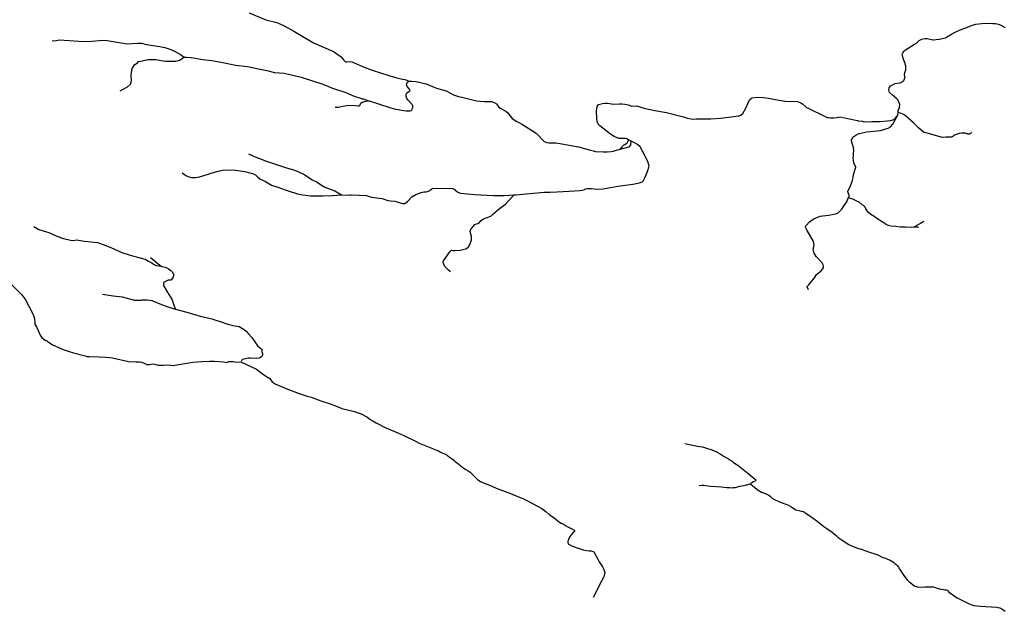
# Model space of a CAD drawing. Units: inches. Extents: x 15.969 to 16.852, y 48.889 to 49.789.
# Drawn here: x 16.454 to 16.536, y 49.172 to 49.221 of the extents above; entities that cross this region are included whole.
import ezdxf

# ---------------------------------------------------------------- set-up
doc = ezdxf.new("R2010")
doc.units = ezdxf.units.IN
doc.header["$MEASUREMENT"] = 0

msp = doc.modelspace()

# ---------------------------------------------------------------- linework, layer by layer
for points in [[(16.472983, 49.221451), (16.474355, 49.220884), (16.475275, 49.220644), (16.475526, 49.22055), (16.475874, 49.220381), (16.476677, 49.219925), (16.478325, 49.218978), (16.479988, 49.218258), (16.480603, 49.217813), (16.480798, 49.217559), (16.480941, 49.217408), (16.480966, 49.217387), (16.481043, 49.217353), (16.481095, 49.217379), (16.481312, 49.217423), (16.4815, 49.217385), (16.482531, 49.216948), (16.483196, 49.216703), (16.484567, 49.216261), (16.485227, 49.216073), (16.485697, 49.215954), (16.485885, 49.215916), (16.486061, 49.215862), (16.486227, 49.215792)], [(16.456635, 49.219144), (16.456959, 49.219172), (16.457216, 49.21921), (16.459261, 49.219067), (16.459931, 49.219096), (16.460854, 49.219182), (16.461208, 49.219162), (16.462867, 49.218882), (16.463718, 49.218931), (16.463917, 49.218933), (16.463989, 49.218938), (16.464051, 49.21894), (16.464462, 49.218835), (16.465572, 49.218665), (16.46598, 49.218572), (16.466488, 49.218412), (16.466793, 49.218266), (16.467295, 49.217994), (16.467591, 49.217779), (16.467781, 49.21779), (16.468179, 49.217761), (16.469151, 49.21759), (16.469871, 49.217513), (16.470671, 49.217369), (16.471871, 49.217126), (16.472837, 49.21699), (16.47376, 49.216819), (16.474593, 49.216656), (16.475043, 49.216493), (16.475874, 49.216462), (16.477308, 49.216108), (16.47908, 49.215531), (16.479563, 49.215342), (16.479905, 49.215207), (16.480995, 49.214832), (16.481686, 49.21455), (16.482387, 49.214331), (16.482456, 49.214309), (16.482888, 49.214167), (16.482927, 49.214147), (16.484637, 49.213588), (16.485017, 49.213488), (16.485799, 49.213346), (16.485999, 49.213311), (16.486342, 49.213315), (16.486426, 49.213338), (16.48646, 49.213375), (16.486562, 49.213614), (16.486556, 49.213689), (16.486552, 49.213729), (16.48649, 49.213841), (16.486159, 49.214203), (16.486066, 49.214351), (16.486004, 49.214539), (16.486008, 49.214694), (16.486067, 49.214812), (16.48633, 49.215), (16.486272, 49.215112), (16.486083, 49.215331), (16.486019, 49.21548), (16.486075, 49.21567), (16.486227, 49.215792), (16.486466, 49.215799), (16.486841, 49.215762), (16.487666, 49.215556), (16.488525, 49.215213), (16.489324, 49.214973), (16.489919, 49.214665), (16.490351, 49.214503), (16.490626, 49.214452), (16.491852, 49.214165), (16.492462, 49.214102), (16.493088, 49.2141), (16.493299, 49.214008), (16.493488, 49.213912), (16.493697, 49.213625), (16.493805, 49.213539), (16.494278, 49.213294), (16.494446, 49.21317), (16.494801, 49.212691), (16.495187, 49.212442), (16.495408, 49.212324), (16.49565, 49.212195), (16.49678, 49.211465), (16.497447, 49.21079), (16.49754, 49.210755), (16.497683, 49.210709), (16.497861, 49.210681), (16.498426, 49.210661), (16.498909, 49.210598), (16.500311, 49.210331), (16.501294, 49.210064), (16.50154, 49.209998), (16.501719, 49.209961), (16.502362, 49.20992), (16.502568, 49.209921), (16.502665, 49.209918), (16.503014, 49.209951), (16.5033, 49.21001), (16.503353, 49.210021), (16.503766, 49.210143), (16.504481, 49.210345), (16.504566, 49.210393), (16.504649, 49.210511), (16.504666, 49.210794), (16.504449, 49.21092), (16.504297, 49.210987), (16.504294, 49.210987), (16.504165, 49.211019), (16.503751, 49.211034), (16.50365, 49.211039), (16.503265, 49.211203), (16.502955, 49.211381), (16.502063, 49.212077), (16.502042, 49.212094), (16.501924, 49.212214), (16.50187, 49.212359), (16.501819, 49.212664), (16.501801, 49.213332), (16.501849, 49.213689), (16.501971, 49.213843), (16.502289, 49.213937), (16.502483, 49.213956), (16.502708, 49.213957), (16.503033, 49.213904), (16.503244, 49.213869), (16.503709, 49.213903), (16.503905, 49.213908), (16.504146, 49.21388), (16.504416, 49.213819), (16.504723, 49.213712), (16.505152, 49.213733), (16.505308, 49.213689), (16.505724, 49.213542), (16.506619, 49.213365), (16.507594, 49.213172), (16.508999, 49.212826), (16.509331, 49.212724), (16.509775, 49.212641), (16.510055, 49.212655), (16.510991, 49.212649), (16.511285, 49.212651), (16.512071, 49.212714), (16.513194, 49.212859), (16.513542, 49.212903), (16.513627, 49.212922), (16.513769, 49.212954), (16.513925, 49.213108), (16.514183, 49.213534), (16.514476, 49.214225), (16.514646, 49.214385), (16.514716, 49.214403), (16.515119, 49.214461), (16.515652, 49.214428), (16.516066, 49.21437), (16.516768, 49.214236), (16.517434, 49.214138), (16.518466, 49.21409), (16.518756, 49.214001), (16.518875, 49.213891), (16.519219, 49.21361), (16.519405, 49.21351), (16.520695, 49.212879), (16.520904, 49.212776), (16.520917, 49.212775), (16.521031, 49.212763), (16.521192, 49.212755), (16.521494, 49.21275), (16.521707, 49.21278), (16.521866, 49.212808), (16.522008, 49.212814), (16.522518, 49.212712), (16.522913, 49.212645), (16.523407, 49.212532), (16.523422, 49.212529), (16.523432, 49.212527), (16.523519, 49.212507), (16.523549, 49.212503), (16.523852, 49.212457), (16.523912, 49.212451), (16.523941, 49.212451), (16.524001, 49.212442), (16.524594, 49.212423), (16.524664, 49.212425), (16.524723, 49.212429), (16.524959, 49.212449), (16.525131, 49.212441), (16.525292, 49.212443), (16.525333, 49.212449), (16.525912, 49.21249), (16.526213, 49.212525), (16.526454, 49.212607), (16.526537, 49.212667), (16.526717, 49.212859), (16.526784, 49.212975), (16.526808, 49.213176), (16.526826, 49.213363), (16.526922, 49.213597), (16.526969, 49.213848), (16.526884, 49.214067), (16.526755, 49.214251), (16.526702, 49.214316), (16.526344, 49.214626), (16.526101, 49.214833), (16.526042, 49.215068), (16.526062, 49.215222), (16.526193, 49.215407), (16.526561, 49.215589), (16.526981, 49.215661), (16.527201, 49.215757), (16.527282, 49.21584), (16.527386, 49.216124), (16.527381, 49.216135), (16.527346, 49.216348), (16.52736, 49.216509), (16.527463, 49.216722), (16.527452, 49.217033), (16.527376, 49.217333), (16.527287, 49.217535), (16.527217, 49.217784), (16.527189, 49.217915), (16.527163, 49.218036), (16.527209, 49.218142), (16.527305, 49.218275), (16.527417, 49.218389), (16.528175, 49.218866), (16.528298, 49.218923), (16.528558, 49.219173), (16.528769, 49.219265), (16.529033, 49.219314), (16.52922, 49.219324), (16.529708, 49.219224), (16.529763, 49.219221), (16.52998, 49.21924), (16.53021, 49.219272), (16.530746, 49.219383), (16.530833, 49.219435), (16.531236, 49.219692), (16.5315, 49.219834), (16.531589, 49.219872), (16.531864, 49.219987), (16.532193, 49.220123), (16.532501, 49.220253), (16.532806, 49.22038), (16.532974, 49.22042), (16.533255, 49.220503), (16.533509, 49.220533), (16.533999, 49.22059), (16.534685, 49.220583), (16.534755, 49.220582), (16.534799, 49.220581), (16.5349, 49.220572), (16.535131, 49.220528), (16.53523, 49.220493), (16.53569, 49.220252)], [(16.462286, 49.21499), (16.462876, 49.215307), (16.463133, 49.215527), (16.463223, 49.215805), (16.463202, 49.216309), (16.463278, 49.216843), (16.463468, 49.217131), (16.463745, 49.217347), (16.46381, 49.217406), (16.463992, 49.217459), (16.464565, 49.217578), (16.464916, 49.217594), (16.465272, 49.217578), (16.465679, 49.217494), (16.466079, 49.217453), (16.466866, 49.217448), (16.46702, 49.217465), (16.467207, 49.217524), (16.467591, 49.217779)], [(16.480121, 49.213637), (16.480396, 49.213628), (16.480764, 49.21372), (16.481245, 49.213784), (16.48176, 49.213755), (16.482015, 49.21373), (16.482086, 49.213743), (16.482173, 49.21376), (16.482256, 49.213948), (16.482359, 49.214041), (16.482647, 49.214129), (16.482885, 49.214161), (16.482927, 49.214147)], [(16.532912, 49.211564), (16.5329, 49.211544), (16.532887, 49.211503), (16.532854, 49.211457), (16.532812, 49.21143), (16.532722, 49.211392), (16.532666, 49.211395), (16.532628, 49.211401), (16.532562, 49.211412), (16.532509, 49.211421), (16.532455, 49.211434), (16.532407, 49.211459), (16.532368, 49.211471), (16.532328, 49.211476), (16.532231, 49.211477), (16.532151, 49.21147), (16.532076, 49.211461), (16.531891, 49.211442), (16.531626, 49.211371), (16.531562, 49.211336), (16.531488, 49.211293), (16.53142, 49.211237), (16.531348, 49.211184), (16.531306, 49.211161), (16.531241, 49.211141), (16.531098, 49.211131), (16.530957, 49.211129), (16.530762, 49.211134), (16.530496, 49.211119), (16.529996, 49.211248), (16.529325, 49.211434), (16.52892, 49.211567), (16.528494, 49.211901), (16.52808, 49.212315), (16.527386, 49.212928), (16.527313, 49.212997), (16.527218, 49.213052), (16.527073, 49.213114), (16.526922, 49.213146), (16.526808, 49.213176)], [(16.519376, 49.198458), (16.519278, 49.198706), (16.519294, 49.198793), (16.51933, 49.198814), (16.519392, 49.19885), (16.519956, 49.199569), (16.519964, 49.199608), (16.520031, 49.199738), (16.520396, 49.200025), (16.520549, 49.200191), (16.520615, 49.200298), (16.520633, 49.200422), (16.520608, 49.200549), (16.520518, 49.200703), (16.520025, 49.201246), (16.519846, 49.201523), (16.519774, 49.20184), (16.51979, 49.20193), (16.519846, 49.202231), (16.519754, 49.202547), (16.519264, 49.203382), (16.519134, 49.20368), (16.519137, 49.203743), (16.519174, 49.203801), (16.519469, 49.204112), (16.519673, 49.204289), (16.519835, 49.204358), (16.520352, 49.204581), (16.521039, 49.204676), (16.521345, 49.20472), (16.521645, 49.204783), (16.52183, 49.204851), (16.522141, 49.205162), (16.522279, 49.205398), (16.522553, 49.205758), (16.522641, 49.206022), (16.522696, 49.206115), (16.52276, 49.206195), (16.522761, 49.206333), (16.522635, 49.206588), (16.522638, 49.206659), (16.522776, 49.206916), (16.523002, 49.20745), (16.523073, 49.207796), (16.523124, 49.208048), (16.523319, 49.208646), (16.523309, 49.208679), (16.523142, 49.20899), (16.52309, 49.209425), (16.523118, 49.20957), (16.523122, 49.209793), (16.523138, 49.210003), (16.52311, 49.210292), (16.52297, 49.210701), (16.522948, 49.210895), (16.523053, 49.211132), (16.523298, 49.211298), (16.523504, 49.211419), (16.523722, 49.211464), (16.524225, 49.21157), (16.525346, 49.211685), (16.525983, 49.211872), (16.526187, 49.212), (16.526377, 49.212216), (16.526566, 49.21258), (16.526613, 49.212658), (16.526717, 49.212859)], [(16.467429, 49.208185), (16.46777, 49.207943), (16.46805, 49.207822), (16.468202, 49.207798), (16.468526, 49.207795), (16.468869, 49.207858), (16.469488, 49.208029), (16.47027, 49.208294), (16.470554, 49.208353), (16.470764, 49.208387), (16.471338, 49.208425), (16.471843, 49.208398), (16.472634, 49.208278), (16.473028, 49.208187), (16.473249, 49.208119), (16.473501, 49.207999), (16.473712, 49.207821), (16.473873, 49.207685), (16.474336, 49.207448), (16.474844, 49.20716), (16.475265, 49.207008), (16.47575, 49.206851), (16.475894, 49.206782), (16.476204, 49.20669), (16.476996, 49.206432), (16.477425, 49.206354), (16.47808, 49.206277), (16.479102, 49.206282), (16.479895, 49.20631), (16.48025, 49.206313), (16.48065, 49.206359), (16.48107, 49.206338), (16.481304, 49.206363), (16.481447, 49.206361), (16.482703, 49.206307), (16.482932, 49.206207), (16.483142, 49.206148), (16.484012, 49.206056), (16.484471, 49.205896), (16.484745, 49.205845), (16.485074, 49.205817), (16.485695, 49.20563), (16.485896, 49.205628), (16.486133, 49.205825), (16.486475, 49.206188), (16.486816, 49.20638), (16.48725, 49.206545), (16.487462, 49.206599), (16.487678, 49.206602), (16.48783, 49.206646), (16.487928, 49.206696), (16.488036, 49.206759), (16.488134, 49.20685), (16.488186, 49.206884), (16.488219, 49.206894), (16.489846, 49.206881), (16.48996, 49.20685), (16.490303, 49.206585), (16.4905, 49.206491), (16.491676, 49.206389), (16.493255, 49.20629), (16.494137, 49.206301), (16.494957, 49.206355), (16.495099, 49.206363), (16.497443, 49.206562), (16.497618, 49.206568), (16.497942, 49.206582), (16.498507, 49.206605), (16.499035, 49.206625), (16.499526, 49.206669), (16.500415, 49.206719), (16.500751, 49.206755), (16.500836, 49.206802), (16.500867, 49.206827), (16.500916, 49.206849), (16.50103, 49.206877), (16.501388, 49.20687), (16.501806, 49.206812), (16.502338, 49.206856), (16.503565, 49.207064), (16.504813, 49.207246), (16.505351, 49.207339), (16.505572, 49.207434), (16.505691, 49.207542), (16.505798, 49.207751), (16.506018, 49.2083), (16.506169, 49.208744), (16.506044, 49.209111), (16.505624, 49.209922), (16.505413, 49.210332), (16.505199, 49.21052), (16.504941, 49.210661), (16.504666, 49.210794)], [(16.503766, 49.210143), (16.503804, 49.210247), (16.50392, 49.210346), (16.503943, 49.210404), (16.504043, 49.210463), (16.504153, 49.210534), (16.504255, 49.210606), (16.504332, 49.210663), (16.504361, 49.2107), (16.504415, 49.210816), (16.504446, 49.210888), (16.504449, 49.21092)], [(16.472927, 49.209756), (16.473336, 49.209568), (16.474332, 49.209175), (16.47592, 49.20864), (16.476359, 49.208506), (16.4765, 49.208474), (16.476579, 49.208445), (16.476955, 49.208315), (16.477592, 49.208), (16.478216, 49.207603), (16.47858, 49.207433), (16.479106, 49.207084), (16.479262, 49.206982), (16.480085, 49.206677), (16.48065, 49.206359)], [(16.48968, 49.199954), (16.489515, 49.200112), (16.489215, 49.200413), (16.489075, 49.20075), (16.489102, 49.200881), (16.489633, 49.201634), (16.489672, 49.201684), (16.489754, 49.201748), (16.489933, 49.20174), (16.490051, 49.201746), (16.490482, 49.201771), (16.490714, 49.201804), (16.490958, 49.201884), (16.491148, 49.202001), (16.491214, 49.202062), (16.491243, 49.202138), (16.491301, 49.202294), (16.491437, 49.202625), (16.49142, 49.202901), (16.491321, 49.203319), (16.491382, 49.203513), (16.491428, 49.203563), (16.491579, 49.203756), (16.491711, 49.203886), (16.491843, 49.203945), (16.491967, 49.203976), (16.492038, 49.204006), (16.492236, 49.204228), (16.492425, 49.204365), (16.493024, 49.204594), (16.493156, 49.204708), (16.493748, 49.205221), (16.494235, 49.205568), (16.494463, 49.205819), (16.494957, 49.206355)], [(16.528942, 49.204153), (16.528679, 49.20397), (16.528504, 49.203894), (16.528298, 49.203778), (16.528126, 49.203659), (16.527919, 49.203644), (16.527439, 49.203656), (16.526982, 49.20367), (16.526612, 49.203714), (16.526239, 49.203758), (16.525916, 49.203837), (16.525728, 49.20394), (16.525481, 49.204116), (16.525125, 49.20434), (16.524826, 49.204553), (16.524739, 49.204612), (16.524629, 49.204665), (16.524515, 49.204743), (16.52436, 49.204881), (16.524236, 49.205033), (16.524139, 49.205185), (16.524094, 49.205322), (16.524013, 49.205392), (16.523933, 49.205477), (16.523842, 49.205532), (16.523583, 49.205737), (16.52333, 49.205858), (16.523069, 49.205994), (16.522696, 49.206115)], [(16.455129, 49.203723), (16.455543, 49.203482), (16.456372, 49.203215), (16.457021, 49.202911), (16.457577, 49.202723), (16.458159, 49.202593), (16.458403, 49.202553), (16.458667, 49.202605), (16.45932, 49.202505), (16.460408, 49.202404), (16.460861, 49.202233), (16.461513, 49.201986), (16.462416, 49.201577), (16.462944, 49.201403), (16.463313, 49.201282), (16.463729, 49.201181), (16.464025, 49.201098), (16.464084, 49.201087), (16.464145, 49.201074), (16.464345, 49.201005), (16.464637, 49.200859), (16.464912, 49.200703), (16.465052, 49.200596), (16.465279, 49.200496), (16.46567, 49.200439), (16.465749, 49.200414), (16.466006, 49.200339), (16.466263, 49.200226), (16.46649, 49.200072), (16.466605, 49.199965), (16.466727, 49.19971), (16.466638, 49.199463), (16.466477, 49.19926), (16.466268, 49.199277), (16.465887, 49.199082), (16.465868, 49.198833), (16.466178, 49.19829), (16.466606, 49.197626), (16.466737, 49.197186), (16.46688, 49.196865), (16.4678, 49.196615), (16.468919, 49.196272), (16.469894, 49.196072), (16.470833, 49.195747), (16.471029, 49.195678), (16.471148, 49.195635), (16.471217, 49.195612), (16.47154, 49.195526), (16.471621, 49.195516), (16.472006, 49.195466), (16.472151, 49.195423), (16.472557, 49.195178), (16.472741, 49.19503), (16.472934, 49.194816), (16.473207, 49.194514), (16.473713, 49.193802), (16.47379, 49.193725), (16.473953, 49.193612), (16.474019, 49.193536), (16.474045, 49.193438), (16.474036, 49.193332), (16.474085, 49.193176), (16.474089, 49.193073), (16.474026, 49.192938), (16.473877, 49.192828), (16.473769, 49.192789), (16.473586, 49.192765), (16.473062, 49.192797), (16.472891, 49.192786), (16.472558, 49.192724), (16.472426, 49.192676), (16.472365, 49.192625), (16.472327, 49.192532), (16.472351, 49.192463)], [(16.52854, 49.203645), (16.528431, 49.203666), (16.528126, 49.203659)], [(16.464801, 49.201151), (16.464924, 49.201034), (16.46509, 49.200902), (16.465277, 49.200754), (16.465437, 49.200626), (16.46567, 49.200439)], [(16.453045, 49.19913), (16.454084, 49.198086), (16.454387, 49.197704), (16.455073, 49.196411), (16.45516, 49.196103), (16.455188, 49.195702), (16.455199, 49.195649), (16.455213, 49.195598), (16.455229, 49.195559), (16.455285, 49.195485), (16.455364, 49.195351), (16.455484, 49.1951), (16.455664, 49.194658), (16.455778, 49.194511), (16.455947, 49.19437), (16.455964, 49.194356), (16.45598, 49.194346), (16.456121, 49.194271), (16.456212, 49.19423), (16.456227, 49.194218), (16.456384, 49.194087), (16.456674, 49.193911), (16.45755, 49.193516), (16.4578, 49.193427), (16.458041, 49.19334), (16.458421, 49.19324), (16.459372, 49.192988), (16.459539, 49.192948), (16.459724, 49.192933), (16.460524, 49.192922), (16.461102, 49.192892), (16.461644, 49.19282), (16.462983, 49.192519), (16.463617, 49.192498), (16.463875, 49.192483), (16.464042, 49.192461), (16.464212, 49.192416), (16.464501, 49.192286), (16.464726, 49.192271), (16.464995, 49.192314), (16.465125, 49.192303), (16.46542, 49.192223), (16.465615, 49.19221), (16.465843, 49.192225), (16.466026, 49.192233), (16.466473, 49.192208), (16.46669, 49.192195), (16.466818, 49.192207), (16.468297, 49.192461), (16.469059, 49.192516), (16.46973, 49.192545), (16.470118, 49.192545), (16.470858, 49.19248), (16.471002, 49.192461), (16.471107, 49.19245), (16.471193, 49.192459), (16.47123, 49.192483), (16.47127, 49.192513), (16.471375, 49.192527), (16.471527, 49.192535), (16.471654, 49.192526), (16.471758, 49.192503), (16.472351, 49.192463), (16.473595, 49.191883), (16.474195, 49.191405), (16.474689, 49.191111), (16.474749, 49.191017), (16.474901, 49.190828), (16.47505, 49.190725), (16.475196, 49.190652), (16.476108, 49.190265), (16.477119, 49.18987), (16.477788, 49.189655), (16.478113, 49.189569), (16.478913, 49.189267), (16.47979, 49.188982), (16.480562, 49.188669), (16.480681, 49.188621), (16.480778, 49.188596), (16.481602, 49.188389), (16.482263, 49.188179), (16.482754, 49.187921), (16.482999, 49.187748), (16.483054, 49.187697), (16.48311, 49.187658), (16.483146, 49.187634), (16.483243, 49.187589), (16.483529, 49.187421), (16.484308, 49.187016), (16.484659, 49.186874), (16.485303, 49.186614), (16.48581, 49.186385), (16.486773, 49.185912), (16.487087, 49.185738), (16.488605, 49.185147), (16.488619, 49.18514), (16.488654, 49.185122), (16.488684, 49.185108), (16.488842, 49.185001), (16.489046, 49.184906), (16.489172, 49.184858), (16.489393, 49.184735), (16.489457, 49.184692), (16.489574, 49.184614), (16.489739, 49.184503), (16.489958, 49.184325), (16.490081, 49.184215), (16.490256, 49.184074), (16.490395, 49.183977), (16.490516, 49.183868), (16.490676, 49.183763), (16.490814, 49.183649), (16.490956, 49.18357), (16.491138, 49.183454), (16.491314, 49.183342), (16.491439, 49.183209), (16.491819, 49.182836), (16.491907, 49.182757), (16.491961, 49.182714), (16.492161, 49.182563), (16.492474, 49.182435), (16.492858, 49.182281), (16.493483, 49.182014), (16.494429, 49.181652), (16.494935, 49.181452), (16.495329, 49.181286), (16.495671, 49.181152), (16.496011, 49.180983), (16.496474, 49.180738), (16.497252, 49.180316), (16.497589, 49.180069), (16.497624, 49.180041), (16.497879, 49.179835), (16.498002, 49.179743), (16.49827, 49.179541), (16.498446, 49.179402), (16.498653, 49.179255), (16.498869, 49.179117), (16.499062, 49.179016), (16.499233, 49.178918), (16.499407, 49.178814), (16.499689, 49.17865), (16.499904, 49.178546), (16.499945, 49.178525), (16.499977, 49.178492), (16.499961, 49.178425), (16.499822, 49.178296), (16.499681, 49.178149), (16.4996, 49.178033), (16.499467, 49.177782), (16.49944, 49.177683), (16.499425, 49.177564), (16.499421, 49.1775), (16.499444, 49.177376), (16.499742, 49.177218), (16.50012, 49.17708), (16.500261, 49.177029), (16.500448, 49.176969), (16.500694, 49.176903), (16.500987, 49.17684), (16.501192, 49.176806), (16.501361, 49.176802), (16.501443, 49.176788), (16.501525, 49.176758), (16.501575, 49.176723), (16.501608, 49.176681), (16.501891, 49.176129), (16.502009, 49.175889), (16.502209, 49.17562), (16.502295, 49.175483), (16.502408, 49.175256), (16.502478, 49.175024), (16.50247, 49.174869), (16.502438, 49.174768), (16.502401, 49.174661), (16.502232, 49.174353), (16.501527, 49.172937)], [(16.460813, 49.198116), (16.461692, 49.197975), (16.462459, 49.197887), (16.463481, 49.197612), (16.464031, 49.197607), (16.464105, 49.197627), (16.464184, 49.197646), (16.464513, 49.197637), (16.464919, 49.197572), (16.465706, 49.197244), (16.466232, 49.19706), (16.46688, 49.196865)], [(16.509121, 49.185707), (16.509362, 49.18565), (16.50966, 49.18561), (16.51004, 49.185527), (16.510376, 49.185473), (16.510575, 49.185438), (16.51084, 49.185366), (16.511367, 49.18519), (16.511748, 49.185034), (16.512066, 49.184848), (16.51222, 49.184744), (16.512376, 49.184639), (16.512732, 49.184442), (16.512983, 49.18428), (16.513036, 49.184243), (16.513139, 49.184169), (16.513402, 49.183984), (16.513515, 49.183905), (16.51393, 49.183594), (16.514359, 49.183263), (16.514974, 49.182737), (16.515006, 49.182688), (16.514988, 49.182627), (16.514954, 49.182596), (16.514825, 49.182536), (16.514692, 49.182463), (16.514605, 49.182408), (16.514576, 49.182374), (16.514771, 49.182204), (16.514964, 49.182034), (16.515197, 49.18184), (16.515468, 49.181681), (16.515867, 49.181529), (16.516088, 49.18142), (16.516189, 49.18135), (16.516339, 49.181216), (16.516515, 49.181102), (16.516963, 49.180885), (16.517708, 49.180588), (16.517913, 49.180482), (16.518015, 49.180413), (16.51834, 49.180202), (16.518581, 49.180157), (16.518765, 49.180107), (16.518937, 49.180062), (16.519046, 49.180009), (16.519179, 49.179915), (16.5194, 49.179757), (16.519883, 49.179424), (16.520067, 49.179285), (16.520662, 49.178833), (16.520908, 49.178665), (16.521335, 49.178346), (16.521644, 49.1781), (16.521847, 49.177918), (16.522012, 49.177791), (16.522172, 49.177706), (16.522408, 49.177548), (16.522601, 49.177416), (16.522736, 49.177335), (16.522899, 49.177258), (16.523362, 49.177069), (16.52382, 49.176917), (16.524444, 49.176706), (16.524891, 49.17656), (16.525122, 49.17647), (16.525251, 49.176411), (16.525429, 49.176309), (16.525488, 49.176284), (16.525542, 49.176263), (16.525672, 49.176214), (16.52592, 49.176116), (16.526147, 49.176028), (16.52628, 49.175951), (16.52642, 49.17587), (16.526549, 49.175768), (16.526657, 49.175669), (16.526682, 49.175638), (16.526706, 49.175608), (16.526724, 49.175585), (16.526835, 49.175448), (16.526962, 49.175272), (16.527077, 49.17508), (16.527177, 49.174921), (16.52729, 49.174748), (16.527424, 49.174557), (16.527571, 49.174397), (16.527733, 49.17423), (16.527914, 49.174087), (16.527983, 49.174029), (16.528078, 49.173966), (16.528203, 49.173889), (16.528337, 49.173835), (16.528463, 49.1738), (16.529025, 49.173817), (16.529334, 49.173828), (16.529564, 49.17383), (16.529714, 49.173815), (16.529904, 49.173766), (16.530054, 49.173712), (16.530351, 49.17364), (16.530585, 49.173597), (16.530684, 49.173581), (16.530832, 49.173563), (16.53088, 49.173547), (16.530928, 49.173496), (16.531031, 49.173373), (16.531231, 49.173228), (16.531659, 49.172923), (16.532543, 49.172496), (16.532702, 49.17242), (16.532843, 49.172352), (16.533092, 49.172279), (16.533645, 49.172214), (16.535007, 49.17213), (16.535086, 49.172114), (16.535242, 49.172079), (16.535406, 49.17199), (16.535698, 49.171789)], [(16.510303, 49.182239), (16.51055, 49.182261), (16.510677, 49.182251), (16.510844, 49.182226), (16.51125, 49.18218), (16.511755, 49.182138), (16.512142, 49.182111), (16.512607, 49.182071), (16.512845, 49.182058), (16.513088, 49.18205), (16.513161, 49.182055), (16.513299, 49.182078), (16.51371, 49.182169), (16.514145, 49.182271), (16.514437, 49.18234), (16.514576, 49.182374)]]:
    msp.add_lwpolyline(points)

doc.saveas('drawing.dxf')
